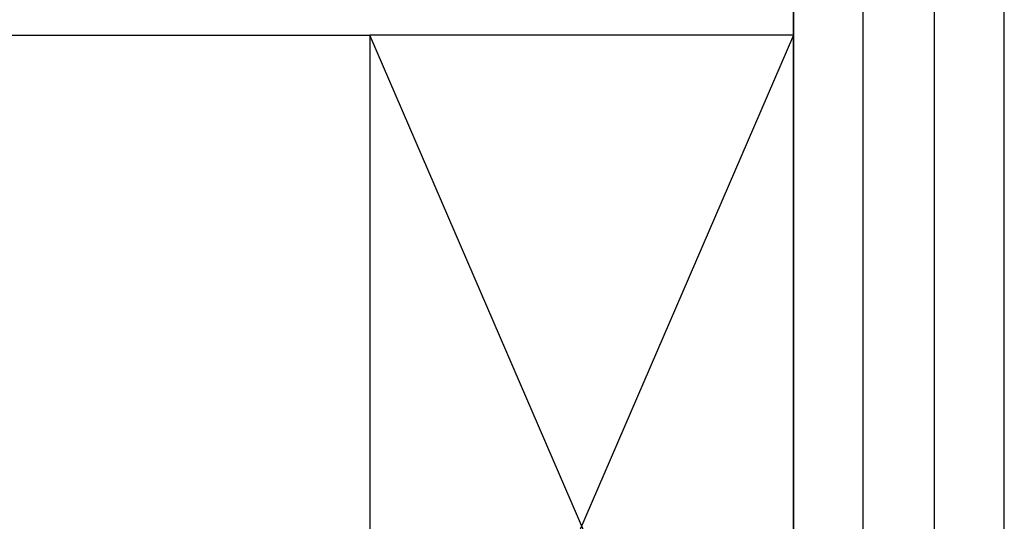
# Model space of a CAD drawing. Units: inches. Extents: x 166 to 2463, y 181 to 647.
# Drawn here: x 973 to 977, y 590 to 593 of the extents above; entities that cross this region are included whole.
import ezdxf

# ---------------------------------------------------------------- set-up
doc = ezdxf.new("R2010")
doc.units = ezdxf.units.IN
doc.header["$MEASUREMENT"] = 0
doc.layers.add('Z-WALL', color=3, linetype='Continuous', lineweight=30)

msp = doc.modelspace()

# ---------------------------------------------------------------- linework, layer by layer
at = {"layer": 'Z-WALL'}
for points in [[(976.1459, 601.9672), (976.1459, 585.4277)], [(976.4607, 585.9802), (976.4607, 601.9672)], [(976.784, 584.6869), (976.784, 601.9672)], [(977.0988, 585.2394), (977.0988, 601.9672)], [(959.4016, 588.1838), (976.1459, 588.1838), (976.1459, 601.7205)], [(976.1459, 589.1368), (976.1459, 593.5696)], [(952.1526, 592.6166), (974.2315, 592.6166)], [(976.1459, 592.6166), (974.2315, 592.6166), (974.2315, 588.1838), (976.1459, 588.1838)], [(976.1459, 592.6166), (974.2315, 588.1838)], [(976.1459, 588.1838), (974.2315, 592.6166)]]:
    msp.add_lwpolyline(points, dxfattribs=at)

doc.saveas('drawing.dxf')
